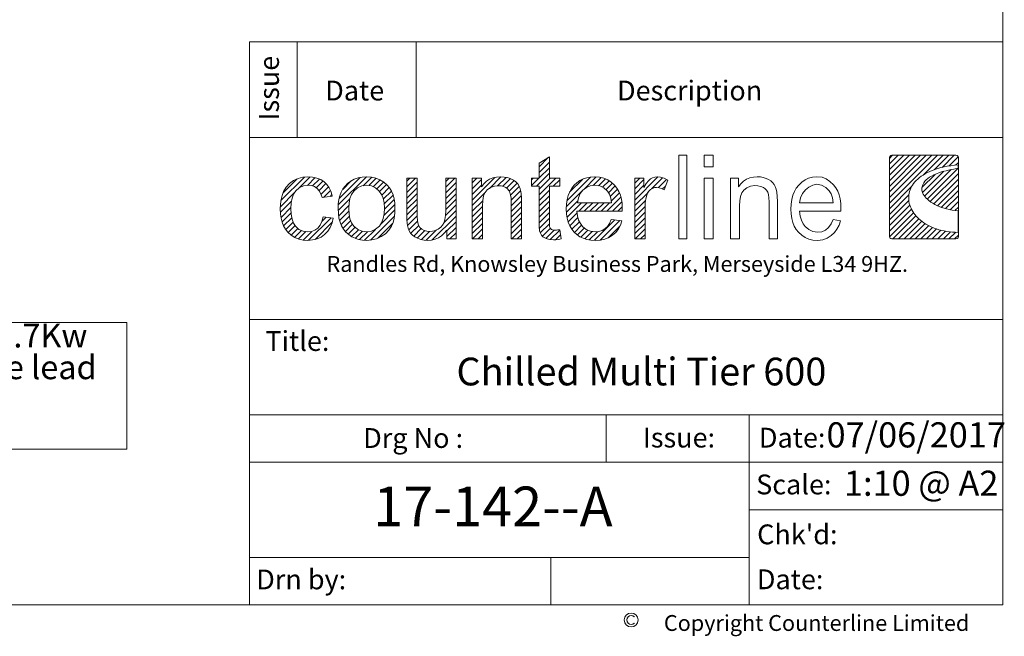
# Model space of a CAD drawing. Units: millimetres. Extents: x 0 to 586, y 0 to 420.
# Drawn here: x 456 to 580, y 5 to 83 of the extents above; entities that cross this region are included whole.
import ezdxf

# ---------------------------------------------------------------- set-up
doc = ezdxf.new("R2010")
doc.units = ezdxf.units.MM
doc.styles.add('SLDTEXTSTYLE0', font='TXT', dxfattribs={"width": 0.605})
doc.styles.add('SLDTEXTSTYLE1', font='TXT', dxfattribs={"width": 0.75})

# ---------------------------------------------------------------- blocks, each defined once
blk = doc.blocks.new('SW_NOTE_0')
at = {"color": 0, "linetype": 'Continuous', "lineweight": 0}
for p, q in [((-0.01, -11.98), (-0.01, 4.04)), ((-0.01, 4.04), (74.35, 4.04)), ((74.35, 4.04), (74.35, -11.98)), ((74.35, -11.98), (-0.01, -11.98))]:
    blk.add_line(p, q, dxfattribs=at)
at = {"color": 0, "linetype": 'Continuous', "lineweight": 0, "char_height": 3, "attachment_point": 1, "style": 'SLDTEXTSTYLE0'}
for s, insert in [('ELECTRICAL SPEC - 13A, 230V, 2.7Kw', (0, 3.87)), ('Via 13 Amp plugtop on 2.5 Metre lead', (0, -0.13)), ('Weight - 160 Kg Approx', (12.38, -8.13))]:
    blk.add_mtext(s, dxfattribs=dict(at, insert=insert))

msp = doc.modelspace()

# ---------------------------------------------------------------- linework, layer by layer
at = {"color": 7, "linetype": 'Continuous', "lineweight": 18}
for p, q in [((579.873, 9.004), (579.873, 411.004)), ((484.873, 80.053), (484.873, 9.004)), ((484.873, 80.053), (579.873, 80.053)), ((490.873, 80.053), (490.873, 68.004)), ((505.873, 80.053), (505.873, 68.004)), ((484.873, 68.004), (579.873, 68.004)), ((522.688, 65.54), (521.396, 64.761)), ((521.396, 64.302), (522.552, 65.458)), ((521.396, 63.595), (522.688, 64.887)), ((521.396, 64.761), (521.396, 62.859)), ((522.688, 62.859), (522.688, 65.54)), ((540.048, 65.779), (539.014, 65.779)), ((539.014, 65.779), (539.014, 55.186)), ((540.048, 55.186), (540.048, 65.779)), ((543.34, 65.779), (542.229, 65.779)), ((542.229, 65.779), (542.229, 64.282)), ((543.34, 64.282), (543.34, 65.779)), ((565.59, 65.362), (565.984, 65.756)), ((565.59, 64.655), (566.691, 65.756)), ((565.59, 63.948), (567.398, 65.756)), ((565.59, 63.241), (568.105, 65.756)), ((565.59, 62.534), (568.812, 65.756)), ((565.59, 61.827), (569.519, 65.756)), ((565.59, 61.12), (570.226, 65.756)), ((565.59, 60.412), (570.934, 65.756)), ((565.59, 59.705), (571.641, 65.756)), ((565.632, 65.604), (565.59, 65.45)), ((565.59, 65.45), (565.59, 55.492)), ((565.742, 65.714), (565.632, 65.604)), ((565.896, 65.756), (565.742, 65.714)), ((573.967, 65.756), (565.896, 65.756)), ((569.885, 63.294), (572.348, 65.756)), ((571.225, 63.926), (573.055, 65.756)), ((572.229, 64.223), (573.762, 65.756)), ((573.114, 64.402), (574.25, 65.537)), ((573.932, 64.513), (574.274, 64.854)), ((574.122, 65.714), (573.967, 65.756)), ((574.232, 65.604), (574.122, 65.714)), ((574.274, 65.45), (574.232, 65.604)), ((574.274, 55.492), (574.274, 65.45)), ((521.063, 61.848), (522.688, 63.472)), ((521.396, 62.888), (522.688, 64.18)), ((542.229, 64.282), (543.34, 64.282)), ((569.686, 61.681), (571.34, 63.334)), ((569.759, 61.046), (572.436, 63.723)), ((569.827, 63.259), (570.089, 63.416)), ((570.008, 60.588), (573.366, 63.946)), ((570.089, 63.416), (570.371, 63.566)), ((570.341, 60.214), (574.224, 64.097)), ((570.371, 63.566), (570.671, 63.707)), ((570.671, 63.707), (570.99, 63.84)), ((570.73, 59.896), (574.274, 63.44)), ((570.99, 63.84), (571.329, 63.965)), ((571.532, 63.419), (571.203, 63.274)), ((571.329, 63.965), (571.688, 64.08)), ((571.895, 63.555), (571.532, 63.419)), ((571.688, 64.08), (572.066, 64.185)), ((572.294, 63.684), (571.895, 63.555)), ((572.066, 64.185), (572.465, 64.28)), ((572.73, 63.804), (572.294, 63.684)), ((572.465, 64.28), (572.883, 64.364)), ((573.203, 63.914), (572.73, 63.804)), ((572.883, 64.364), (573.322, 64.436)), ((573.713, 64.014), (573.203, 63.914)), ((573.322, 64.436), (573.782, 64.497)), ((574.262, 64.103), (573.713, 64.014)), ((573.782, 64.497), (574.262, 64.546)), ((574.262, 64.546), (574.262, 64.103)), ((574.262, 64.136), (574.274, 64.147)), ((488.839, 60.029), (491.809, 62.999)), ((489.101, 60.999), (490.878, 62.775)), ((489.904, 62.205), (489.487, 61.739)), ((490.417, 62.568), (489.904, 62.205)), ((490.992, 62.827), (490.417, 62.568)), ((491.601, 62.982), (490.992, 62.827)), ((491.181, 61.665), (492.531, 63.015)), ((492.243, 63.034), (491.601, 62.982)), ((492.172, 61.948), (493.149, 62.926)), ((492.838, 62.994), (492.243, 63.034)), ((492.813, 61.882), (493.681, 62.75)), ((493.377, 62.875), (492.838, 62.994)), ((493.287, 61.649), (494.135, 62.497)), ((493.858, 62.677), (493.377, 62.875)), ((493.647, 61.302), (494.518, 62.173)), ((494.282, 62.4), (493.858, 62.677)), ((494.644, 62.051), (494.282, 62.4)), ((496.068, 59.48), (499.621, 63.033)), ((496.182, 60.301), (498.829, 62.948)), ((496.623, 61.45), (497.68, 62.506)), ((497.233, 62.181), (496.918, 61.865)), ((497.644, 62.487), (497.233, 62.181)), ((498.091, 62.726), (497.644, 62.487)), ((498.572, 62.897), (498.091, 62.726)), ((499.088, 63), (498.572, 62.897)), ((499.639, 63.034), (499.088, 63)), ((499.191, 61.897), (500.28, 62.985)), ((500.248, 62.993), (499.639, 63.034)), ((499.92, 61.918), (500.853, 62.851)), ((500.811, 62.868), (500.248, 62.993)), ((500.477, 61.768), (501.353, 62.644)), ((501.327, 62.661), (500.811, 62.868)), ((500.921, 61.505), (501.79, 62.374)), ((501.797, 62.37), (501.327, 62.661)), ((502.22, 61.996), (501.797, 62.37)), ((504.713, 62.468), (505.103, 62.859)), ((504.713, 61.761), (505.811, 62.859)), ((506.01, 62.859), (504.713, 62.859)), ((504.713, 62.859), (504.713, 58.106)), ((504.713, 61.054), (506.01, 62.351)), ((506.01, 58.604), (506.01, 62.859)), ((509.622, 62.427), (510.053, 62.859)), ((509.622, 61.72), (510.76, 62.859)), ((510.918, 62.859), (509.622, 62.859)), ((509.622, 62.859), (509.622, 58.747)), ((509.622, 61.013), (510.918, 62.31)), ((510.918, 55.186), (510.918, 62.859)), ((512.951, 60.1), (515.794, 62.943)), ((512.951, 62.282), (513.534, 62.859)), ((514.117, 62.859), (512.951, 62.859)), ((512.951, 62.859), (512.951, 55.186)), ((512.951, 61.514), (514.117, 62.68)), ((514.117, 61.769), (514.117, 62.859)), ((514.42, 62.155), (514.117, 61.769)), ((514.764, 62.472), (514.42, 62.155)), ((515.149, 62.718), (514.764, 62.472)), ((515.13, 61.572), (516.59, 63.032)), ((515.576, 62.893), (515.149, 62.718)), ((516.044, 62.999), (515.576, 62.893)), ((516.553, 63.034), (516.044, 62.999)), ((516.159, 61.893), (517.227, 62.962)), ((517.003, 63.006), (516.553, 63.034)), ((516.803, 61.83), (517.775, 62.802)), ((517.427, 62.923), (517.003, 63.006)), ((517.279, 61.6), (518.237, 62.558)), ((517.825, 62.785), (517.427, 62.923)), ((517.622, 61.236), (518.61, 62.224)), ((518.181, 62.601), (517.825, 62.785)), ((518.47, 62.382), (518.181, 62.601)), ((518.694, 62.129), (518.47, 62.382)), ((518.868, 61.843), (518.694, 62.129)), ((520.444, 62.643), (520.66, 62.859)), ((520.444, 61.936), (521.367, 62.859)), ((521.396, 62.859), (520.444, 62.859)), ((520.444, 62.859), (520.444, 61.848)), ((521.396, 61.474), (522.781, 62.859)), ((521.396, 60.766), (523.488, 62.859)), ((523.992, 62.859), (522.688, 62.859)), ((523.184, 61.848), (523.992, 62.655)), ((523.992, 61.848), (523.992, 62.859)), ((524.927, 60.055), (527.872, 63)), ((525.241, 61.076), (526.894, 62.729)), ((526.173, 62.29), (525.825, 61.964)), ((526.554, 62.558), (526.173, 62.29)), ((526.968, 62.766), (526.554, 62.558)), ((527.414, 62.915), (526.968, 62.766)), ((527.026, 61.446), (528.599, 63.02)), ((527.894, 63.004), (527.414, 62.915)), ((528.406, 63.034), (527.894, 63.004)), ((528.227, 61.941), (529.226, 62.94)), ((528.998, 62.992), (528.406, 63.034)), ((528.893, 61.9), (529.767, 62.773)), ((529.545, 62.866), (528.998, 62.992)), ((529.407, 61.707), (530.235, 62.535)), ((530.046, 62.656), (529.545, 62.866)), ((529.815, 61.407), (530.642, 62.235)), ((530.502, 62.363), (530.046, 62.656)), ((530.913, 61.986), (530.502, 62.363)), ((533.458, 60.1), (536.381, 63.024)), ((533.458, 62.222), (534.095, 62.859)), ((534.624, 62.859), (533.458, 62.859)), ((533.458, 62.859), (533.458, 55.186)), ((533.458, 61.515), (534.624, 62.681)), ((534.624, 61.697), (534.624, 62.859)), ((534.914, 62.179), (534.624, 61.697)), ((535.19, 62.538), (534.914, 62.179)), ((535.451, 62.773), (535.19, 62.538)), ((535.711, 62.917), (535.451, 62.773)), ((535.565, 61.501), (536.973, 62.908)), ((535.988, 63.005), (535.711, 62.917)), ((536.282, 63.034), (535.988, 63.005)), ((536.722, 62.987), (536.282, 63.034)), ((536.44, 61.668), (537.465, 62.693)), ((537.166, 62.847), (536.722, 62.987)), ((537.616, 62.615), (537.166, 62.847)), ((537.168, 61.406), (537.616, 62.615)), ((543.34, 62.859), (542.229, 62.859)), ((542.229, 62.859), (542.229, 55.186)), ((543.34, 55.186), (543.34, 62.859)), ((546.549, 62.859), (545.558, 62.859)), ((545.558, 62.859), (545.558, 55.186)), ((546.549, 61.769), (546.549, 62.859)), ((546.844, 62.157), (546.549, 61.769)), ((547.178, 62.473), (546.844, 62.157)), ((547.552, 62.718), (547.178, 62.473)), ((547.968, 62.893), (547.552, 62.718)), ((548.423, 62.999), (547.968, 62.893)), ((548.916, 63.034), (548.423, 62.999)), ((549.304, 63.012), (548.916, 63.034)), ((549.672, 62.945), (549.304, 63.012)), ((550.021, 62.834), (549.672, 62.945)), ((550.338, 62.688), (550.021, 62.834)), ((550.611, 62.515), (550.338, 62.688)), ((550.84, 62.314), (550.611, 62.515)), ((551.032, 62.078), (550.84, 62.314)), ((554.536, 62.365), (554.14, 61.988)), ((554.946, 62.658), (554.536, 62.365)), ((555.389, 62.867), (554.946, 62.658)), ((555.883, 62.992), (555.389, 62.867)), ((556.446, 63.034), (555.883, 62.992)), ((555.901, 61.996), (556.437, 62.098)), ((556.437, 62.098), (557.027, 61.983)), ((557.089, 62.97), (556.446, 63.034)), ((557.613, 62.777), (557.089, 62.97)), ((558.078, 62.456), (557.613, 62.777)), ((558.54, 62.008), (558.078, 62.456)), ((568.499, 61.988), (568.636, 62.185)), ((568.636, 62.185), (568.789, 62.377)), ((568.789, 62.377), (568.961, 62.565)), ((568.961, 62.565), (569.15, 62.747)), ((569.15, 62.747), (569.357, 62.924)), ((569.357, 62.924), (569.583, 63.095)), ((569.583, 63.095), (569.827, 63.259)), ((569.818, 62.108), (569.741, 61.928)), ((569.923, 62.287), (569.818, 62.108)), ((570.058, 62.462), (569.923, 62.287)), ((570.223, 62.634), (570.058, 62.462)), ((570.419, 62.802), (570.223, 62.634)), ((570.648, 62.965), (570.419, 62.802)), ((570.909, 63.123), (570.648, 62.965)), ((571.203, 63.274), (570.909, 63.123)), ((571.163, 59.622), (574.274, 62.733)), ((488.764, 59.248), (490.55, 61.034)), ((489.164, 61.169), (488.985, 60.684)), ((489.487, 61.739), (489.164, 61.169)), ((490.24, 60.35), (490.432, 60.855)), ((490.432, 60.855), (490.7, 61.258)), ((490.7, 61.258), (491.149, 61.65)), ((491.149, 61.65), (491.681, 61.885)), ((491.681, 61.885), (492.294, 61.964)), ((492.294, 61.964), (492.706, 61.92)), ((492.706, 61.92), (493.075, 61.79)), ((493.075, 61.79), (493.401, 61.574)), ((493.401, 61.574), (493.675, 61.27)), ((493.675, 61.27), (493.888, 60.883)), ((493.888, 60.883), (494.039, 60.41)), ((493.899, 60.847), (494.833, 61.78)), ((494.193, 60.434), (495.078, 61.319)), ((494.934, 61.636), (494.644, 62.051)), ((495.153, 61.154), (494.934, 61.636)), ((495.301, 60.605), (495.153, 61.154)), ((496.435, 61.099), (496.266, 60.648)), ((496.653, 61.505), (496.435, 61.099)), ((496.918, 61.865), (496.653, 61.505)), ((497.744, 60.815), (498.025, 61.226)), ((498.025, 61.226), (498.49, 61.631)), ((498.49, 61.631), (499.028, 61.875)), ((499.028, 61.875), (499.639, 61.956)), ((499.639, 61.956), (500.244, 61.875)), ((500.244, 61.875), (500.778, 61.631)), ((500.778, 61.631), (501.243, 61.224)), ((501.243, 61.224), (501.526, 60.814)), ((501.286, 61.162), (502.166, 62.043)), ((501.56, 60.73), (502.496, 61.665)), ((501.749, 60.212), (502.769, 61.231)), ((502.527, 61.628), (502.22, 61.996)), ((502.777, 61.217), (502.527, 61.628)), ((502.972, 60.762), (502.777, 61.217)), ((504.713, 60.347), (506.01, 61.644)), ((504.713, 59.64), (506.01, 60.937)), ((509.622, 60.306), (510.918, 61.603)), ((509.622, 59.599), (510.918, 60.896)), ((512.951, 60.807), (514.117, 61.973)), ((512.951, 59.393), (514.564, 61.005)), ((514.398, 60.614), (514.585, 61.056)), ((514.585, 61.056), (514.848, 61.379)), ((514.848, 61.379), (515.276, 61.672)), ((515.276, 61.672), (515.753, 61.848)), ((515.753, 61.848), (516.28, 61.907)), ((516.28, 61.907), (516.612, 61.881)), ((516.612, 61.881), (516.913, 61.802)), ((516.913, 61.802), (517.186, 61.67)), ((517.186, 61.67), (517.416, 61.497)), ((517.416, 61.497), (517.595, 61.288)), ((517.595, 61.288), (517.722, 61.044)), ((517.722, 61.044), (517.806, 60.735)), ((517.809, 60.715), (518.889, 61.795)), ((517.865, 60.064), (519.072, 61.271)), ((519.003, 61.523), (518.868, 61.843)), ((519.1, 61.169), (519.003, 61.523)), ((519.139, 60.868), (519.1, 61.169)), ((519.163, 60.446), (519.139, 60.868)), ((520.444, 61.848), (521.396, 61.848)), ((521.396, 61.848), (521.396, 57.433)), ((521.396, 60.059), (522.688, 61.351)), ((522.688, 57.361), (522.688, 61.848)), ((522.688, 61.848), (523.992, 61.848)), ((523.891, 61.848), (523.992, 61.948)), ((524.845, 59.265), (526.827, 61.248)), ((525.273, 61.155), (525.08, 60.678)), ((525.521, 61.583), (525.273, 61.155)), ((525.825, 61.964), (525.521, 61.583)), ((526.347, 60.385), (526.572, 60.92)), ((526.572, 60.92), (526.917, 61.364)), ((526.917, 61.364), (527.355, 61.697)), ((527.355, 61.697), (527.857, 61.897)), ((527.857, 61.897), (528.421, 61.964)), ((528.421, 61.964), (529.038, 61.88)), ((529.038, 61.88), (529.573, 61.629)), ((529.573, 61.629), (530.028, 61.211)), ((530.028, 61.211), (530.261, 60.836)), ((530.142, 61.027), (530.996, 61.882)), ((530.361, 60.54), (531.293, 61.471)), ((530.486, 59.958), (531.532, 61.003)), ((531.211, 61.613), (530.913, 61.986)), ((531.455, 61.193), (531.211, 61.613)), ((531.644, 60.725), (531.455, 61.193)), ((533.458, 60.808), (534.624, 61.974)), ((533.458, 59.393), (535.135, 61.07)), ((534.971, 60.721), (535.088, 61.002)), ((535.088, 61.002), (535.249, 61.239)), ((535.249, 61.239), (535.453, 61.433)), ((535.453, 61.433), (535.689, 61.575)), ((535.689, 61.575), (535.944, 61.661)), ((535.944, 61.661), (536.219, 61.69)), ((536.219, 61.69), (536.536, 61.659)), ((536.536, 61.659), (536.853, 61.564)), ((536.853, 61.564), (537.168, 61.406)), ((536.979, 61.501), (537.335, 61.857)), ((546.804, 60.56), (546.972, 60.999)), ((546.972, 60.999), (547.208, 61.335)), ((547.208, 61.335), (547.592, 61.659)), ((547.592, 61.659), (548.045, 61.865)), ((548.045, 61.865), (548.593, 61.936)), ((548.593, 61.936), (548.966, 61.904)), ((548.966, 61.904), (549.372, 61.819)), ((549.372, 61.819), (549.694, 61.692)), ((549.694, 61.692), (549.915, 61.531)), ((549.915, 61.531), (550.092, 61.33)), ((550.092, 61.33), (550.228, 61.09)), ((550.228, 61.09), (550.324, 60.779)), ((551.187, 61.8), (551.032, 62.078)), ((551.307, 61.48), (551.187, 61.8)), ((551.392, 61.076), (551.307, 61.48)), ((551.444, 60.551), (551.392, 61.076)), ((553.593, 61.188), (553.401, 60.709)), ((553.839, 61.614), (553.593, 61.188)), ((554.14, 61.988), (553.839, 61.614)), ((554.37, 60.388), (554.632, 60.924)), ((554.632, 60.924), (554.994, 61.367)), ((554.994, 61.367), (555.42, 61.733)), ((555.42, 61.733), (555.901, 61.996)), ((557.027, 61.983), (557.543, 61.68)), ((557.543, 61.68), (557.985, 61.248)), ((557.985, 61.248), (558.226, 60.865)), ((558.226, 60.865), (558.393, 60.369)), ((558.834, 61.64), (558.54, 62.008)), ((559.07, 61.221), (558.834, 61.64)), ((559.25, 60.752), (559.07, 61.221)), ((565.59, 58.998), (568.381, 61.79)), ((568.036, 60.747), (568.072, 60.959)), ((568.072, 60.959), (568.124, 61.169)), ((568.124, 61.169), (568.193, 61.378)), ((568.193, 61.378), (568.278, 61.585)), ((568.278, 61.585), (568.38, 61.788)), ((568.38, 61.788), (568.499, 61.988)), ((569.693, 61.745), (569.673, 61.563)), ((569.673, 61.563), (569.679, 61.379)), ((569.679, 61.379), (569.711, 61.197)), ((569.741, 61.928), (569.693, 61.745)), ((569.711, 61.197), (569.769, 61.015)), ((569.769, 61.015), (569.85, 60.836)), ((571.633, 59.385), (574.274, 62.026)), ((572.137, 59.181), (574.274, 61.319)), ((488.773, 58.549), (490.162, 59.939)), ((488.856, 60.159), (488.779, 59.596)), ((488.985, 60.684), (488.856, 60.159)), ((490.087, 59.031), (490.125, 59.742)), ((490.125, 59.742), (490.24, 60.35)), ((494.039, 60.41), (495.301, 60.605)), ((495.029, 60.563), (495.252, 60.786)), ((496.073, 59.61), (496.049, 59.024)), ((496.06, 58.766), (497.528, 60.233)), ((496.146, 60.151), (496.073, 59.61)), ((496.266, 60.648), (496.146, 60.151)), ((497.383, 59.024), (497.423, 59.714)), ((497.423, 59.714), (497.543, 60.311)), ((497.543, 60.311), (497.744, 60.815)), ((501.526, 60.814), (501.727, 60.318)), ((501.727, 60.318), (501.848, 59.735)), ((501.848, 59.735), (501.888, 59.066)), ((501.855, 59.611), (502.979, 60.735)), ((501.88, 58.929), (503.125, 60.173)), ((503.111, 60.263), (502.972, 60.762)), ((503.194, 59.719), (503.111, 60.263)), ((503.222, 59.132), (503.194, 59.719)), ((504.713, 58.933), (506.01, 60.229)), ((509.622, 58.892), (510.918, 60.189)), ((512.951, 58.686), (514.283, 60.018)), ((514.248, 59.376), (514.285, 60.055)), ((514.285, 60.055), (514.398, 60.614)), ((517.806, 60.735), (517.856, 60.339)), ((517.856, 60.339), (517.872, 59.855)), ((517.872, 59.364), (519.152, 60.644)), ((517.872, 58.657), (519.171, 59.956)), ((517.872, 59.855), (517.872, 55.186)), ((519.171, 59.904), (519.163, 60.446)), ((519.171, 55.186), (519.171, 59.904)), ((521.396, 59.352), (522.688, 60.644)), ((521.396, 58.645), (522.688, 59.937)), ((524.849, 58.563), (526.282, 59.996)), ((524.941, 60.153), (524.859, 59.579)), ((524.921, 57.928), (526.754, 59.761)), ((525.08, 60.678), (524.941, 60.153)), ((526.243, 59.761), (526.347, 60.385)), ((530.517, 59.761), (526.243, 59.761)), ((526.391, 58.691), (527.461, 59.761)), ((527.098, 58.691), (528.169, 59.761)), ((527.805, 58.691), (528.876, 59.761)), ((528.512, 58.691), (529.583, 59.761)), ((529.219, 58.691), (530.29, 59.761)), ((529.927, 58.691), (531.71, 60.474)), ((530.261, 60.836), (530.425, 60.352)), ((530.425, 60.352), (530.517, 59.761)), ((530.634, 58.691), (531.827, 59.884)), ((531.779, 60.21), (531.644, 60.725)), ((531.861, 59.648), (531.779, 60.21)), ((531.888, 59.038), (531.861, 59.648)), ((533.458, 58.686), (534.823, 60.051)), ((534.754, 59.204), (534.778, 59.739)), ((534.778, 59.739), (534.85, 60.245)), ((534.85, 60.245), (534.971, 60.721)), ((546.669, 59.376), (546.703, 60.019)), ((546.703, 60.019), (546.804, 60.56)), ((550.324, 60.779), (550.381, 60.367)), ((550.381, 60.367), (550.4, 59.855)), ((550.4, 59.855), (550.4, 55.186)), ((551.461, 59.904), (551.444, 60.551)), ((551.461, 55.186), (551.461, 59.904)), ((553.264, 60.177), (553.182, 59.593)), ((553.401, 60.709), (553.264, 60.177)), ((554.249, 59.761), (554.37, 60.388)), ((558.486, 59.761), (554.249, 59.761)), ((558.393, 60.369), (558.486, 59.761)), ((559.375, 60.231), (559.25, 60.752)), ((559.445, 59.66), (559.375, 60.231)), ((559.46, 59.038), (559.445, 59.66)), ((565.59, 58.291), (568.035, 60.736)), ((565.59, 57.584), (568.033, 60.027)), ((568.011, 60.32), (568.016, 60.534)), ((568.023, 60.107), (568.011, 60.32)), ((568.016, 60.534), (568.036, 60.747)), ((568.05, 59.894), (568.023, 60.107)), ((568.092, 59.682), (568.05, 59.894)), ((568.149, 59.471), (568.092, 59.682)), ((569.85, 60.836), (569.956, 60.659)), ((569.956, 60.659), (570.084, 60.485)), ((570.084, 60.485), (570.235, 60.315)), ((570.235, 60.315), (570.407, 60.15)), ((570.407, 60.15), (570.6, 59.99)), ((570.6, 59.99), (570.813, 59.835)), ((570.813, 59.835), (571.045, 59.688)), ((571.045, 59.688), (571.296, 59.547)), ((572.675, 59.012), (574.274, 60.611)), ((573.244, 58.874), (574.274, 59.904)), ((488.779, 59.596), (488.753, 58.994)), ((488.753, 58.994), (488.78, 58.378)), ((488.78, 58.378), (488.86, 57.811)), ((488.845, 57.914), (490.094, 59.163)), ((488.981, 57.343), (490.115, 58.477)), ((490.124, 58.31), (490.087, 59.031)), ((496.049, 59.024), (496.077, 58.4)), ((496.077, 58.4), (496.159, 57.828)), ((496.118, 58.116), (497.405, 59.403)), ((496.238, 57.529), (497.402, 58.693)), ((497.423, 58.332), (497.383, 59.024)), ((501.378, 57.012), (503.21, 58.844)), ((501.806, 58.148), (503.202, 59.544)), ((501.888, 59.066), (501.848, 58.359)), ((503.111, 57.808), (503.194, 58.43)), ((503.194, 58.43), (503.222, 59.132)), ((504.713, 58.226), (506.01, 59.522)), ((504.726, 57.532), (506.01, 58.815)), ((506.018, 57.998), (506.01, 58.604)), ((509.415, 57.271), (510.918, 58.774)), ((509.622, 58.747), (509.598, 58.145)), ((509.599, 58.162), (510.918, 59.482)), ((512.951, 57.978), (514.248, 59.275)), ((512.951, 57.271), (514.248, 58.568)), ((514.248, 55.186), (514.248, 59.376)), ((517.872, 57.95), (519.171, 59.249)), ((517.872, 57.243), (519.171, 58.542)), ((521.396, 57.938), (522.688, 59.23)), ((521.401, 57.236), (522.688, 58.523)), ((524.859, 59.579), (524.831, 58.957)), ((524.831, 58.957), (524.858, 58.356)), ((525.059, 57.359), (526.195, 58.495)), ((526.243, 58.095), (526.172, 58.691)), ((526.172, 58.691), (531.88, 58.691)), ((531.341, 58.691), (531.879, 59.229)), ((531.88, 58.691), (531.884, 58.831)), ((531.884, 58.831), (531.887, 58.947)), ((531.887, 58.947), (531.888, 59.038)), ((533.458, 57.979), (534.758, 59.279)), ((533.458, 57.272), (534.754, 58.569)), ((534.754, 55.186), (534.754, 59.204)), ((546.669, 55.186), (546.669, 59.376)), ((553.182, 59.593), (553.155, 58.957)), ((553.155, 58.957), (553.182, 58.344)), ((554.333, 58.083), (554.259, 58.691)), ((554.259, 58.691), (559.454, 58.691)), ((559.454, 58.691), (559.46, 59.038)), ((565.59, 56.877), (568.158, 59.445)), ((565.59, 56.17), (568.363, 58.944)), ((565.596, 55.469), (568.625, 58.498)), ((568.221, 59.262), (568.149, 59.471)), ((568.308, 59.056), (568.221, 59.262)), ((568.409, 58.852), (568.308, 59.056)), ((568.524, 58.651), (568.409, 58.852)), ((568.653, 58.455), (568.524, 58.651)), ((568.797, 58.262), (568.653, 58.455)), ((571.296, 59.547), (571.565, 59.414)), ((571.565, 59.414), (571.85, 59.29)), ((571.85, 59.29), (572.152, 59.176)), ((572.152, 59.176), (572.469, 59.071)), ((572.469, 59.071), (572.801, 58.976)), ((572.801, 58.976), (573.147, 58.893)), ((573.147, 58.893), (573.507, 58.822)), ((573.507, 58.822), (573.879, 58.764)), ((573.845, 58.769), (574.274, 59.197)), ((573.879, 58.764), (574.262, 58.718)), ((574.262, 58.718), (574.262, 56.014)), ((574.262, 58.479), (574.274, 58.49)), ((488.86, 57.811), (488.993, 57.294)), ((488.993, 57.294), (489.179, 56.827)), ((489.177, 56.832), (490.205, 57.86)), ((489.438, 56.385), (490.372, 57.319)), ((490.235, 57.695), (490.124, 58.31)), ((490.42, 57.186), (490.235, 57.695)), ((490.68, 56.782), (490.42, 57.186)), ((492.314, 55.019), (495.159, 57.864)), ((493.138, 55.136), (495.298, 57.296)), ((494.014, 57.403), (493.798, 56.921)), ((494.147, 57.998), (494.014, 57.403)), ((494.021, 57.433), (494.534, 57.947)), ((495.422, 57.83), (494.147, 57.998)), ((495.051, 56.652), (495.277, 57.205)), ((495.277, 57.205), (495.422, 57.83)), ((496.159, 57.828), (496.297, 57.307)), ((496.297, 57.307), (496.489, 56.836)), ((496.42, 57.004), (497.477, 58.061)), ((496.664, 56.541), (497.633, 57.509)), ((497.543, 57.734), (497.423, 58.332)), ((497.744, 57.229), (497.543, 57.734)), ((498.025, 56.816), (497.744, 57.229)), ((500.125, 55.052), (503.146, 58.073)), ((501.078, 55.297), (502.921, 57.141)), ((501.528, 57.235), (501.248, 56.819)), ((501.728, 57.749), (501.528, 57.235)), ((501.848, 58.359), (501.728, 57.749)), ((502.779, 56.801), (502.973, 57.265)), ((502.973, 57.265), (503.111, 57.808)), ((504.713, 58.106), (504.722, 57.601)), ((504.722, 57.601), (504.748, 57.196)), ((504.748, 57.196), (504.792, 56.89)), ((504.792, 56.89), (506.017, 58.115)), ((504.961, 56.352), (506.058, 57.449)), ((506.045, 57.541), (506.018, 57.998)), ((506.088, 57.231), (506.045, 57.541)), ((506.202, 56.913), (506.088, 57.231)), ((507.924, 55.073), (510.918, 58.067)), ((509.408, 57.248), (509.234, 56.928)), ((509.527, 57.645), (509.408, 57.248)), ((509.598, 58.145), (509.527, 57.645)), ((509.76, 56.201), (510.918, 57.36)), ((512.951, 56.564), (514.248, 57.861)), ((512.951, 55.857), (514.248, 57.154)), ((517.872, 56.536), (519.171, 57.835)), ((517.872, 55.829), (519.171, 57.128)), ((521.396, 57.433), (521.414, 56.742)), ((521.433, 56.561), (522.688, 57.816)), ((522.695, 57.034), (522.688, 57.361)), ((524.858, 58.356), (524.94, 57.802)), ((524.94, 57.802), (525.077, 57.294)), ((525.077, 57.294), (525.268, 56.833)), ((525.26, 56.852), (526.299, 57.891)), ((525.522, 56.408), (526.484, 57.369)), ((526.386, 57.574), (526.243, 58.095)), ((526.6, 57.127), (526.386, 57.574)), ((526.885, 56.755), (526.6, 57.127)), ((528.376, 55.019), (530.958, 57.601)), ((529.119, 55.055), (531.588, 57.524)), ((530.283, 57.157), (530.016, 56.758)), ((530.503, 57.657), (530.283, 57.157)), ((531.844, 57.492), (530.503, 57.657)), ((531.651, 56.935), (531.844, 57.492)), ((533.458, 56.565), (534.754, 57.862)), ((533.458, 55.858), (534.754, 57.154)), ((553.182, 58.344), (553.263, 57.781)), ((553.263, 57.781), (553.399, 57.268)), ((553.399, 57.268), (553.588, 56.804)), ((554.476, 57.556), (554.333, 58.083)), ((554.687, 57.108), (554.476, 57.556)), ((558.48, 57.657), (558.224, 57.085)), ((559.42, 57.492), (558.48, 57.657)), ((559.225, 56.915), (559.42, 57.492)), ((566.02, 55.186), (568.933, 58.099)), ((566.727, 55.186), (569.281, 57.74)), ((567.434, 55.186), (569.665, 57.417)), ((568.141, 55.186), (570.083, 57.127)), ((568.954, 58.074), (568.797, 58.262)), ((569.124, 57.892), (568.954, 58.074)), ((569.307, 57.714), (569.124, 57.892)), ((569.504, 57.543), (569.307, 57.714)), ((569.714, 57.379), (569.504, 57.543)), ((569.936, 57.221), (569.714, 57.379)), ((570.17, 57.071), (569.936, 57.221)), ((574.262, 57.772), (574.274, 57.783)), ((489.179, 56.827), (489.418, 56.409)), ((489.418, 56.409), (489.711, 56.042)), ((489.711, 56.042), (490.117, 55.671)), ((489.758, 55.999), (490.626, 56.866)), ((490.13, 55.663), (490.98, 56.513)), ((490.563, 55.389), (491.425, 56.252)), ((491.114, 56.393), (490.68, 56.782)), ((491.064, 55.183), (491.992, 56.111)), ((491.628, 56.159), (491.114, 56.393)), ((492.223, 56.081), (491.628, 56.159)), ((491.641, 55.054), (492.732, 56.144)), ((492.704, 56.134), (492.223, 56.081)), ((493.128, 56.291), (492.704, 56.134)), ((493.497, 56.552), (493.128, 56.291)), ((493.798, 56.921), (493.497, 56.552)), ((494.351, 55.761), (494.742, 56.17)), ((494.742, 56.17), (495.051, 56.652)), ((496.489, 56.836), (496.737, 56.416)), ((496.737, 56.416), (497.041, 56.047)), ((496.967, 56.137), (497.872, 57.041)), ((497.041, 56.047), (497.389, 55.73)), ((497.325, 55.788), (498.2, 56.662)), ((497.738, 55.494), (498.601, 56.357)), ((498.49, 56.407), (498.025, 56.816)), ((498.214, 55.262), (499.104, 56.153)), ((499.028, 56.163), (498.49, 56.407)), ((498.764, 55.105), (499.756, 56.097)), ((499.639, 56.081), (499.028, 56.163)), ((499.393, 55.027), (500.768, 56.402)), ((500.248, 56.163), (499.639, 56.081)), ((500.784, 56.409), (500.248, 56.163)), ((501.248, 56.819), (500.784, 56.409)), ((502.009, 55.837), (502.439, 56.277)), ((502.439, 56.277), (502.779, 56.801)), ((504.792, 56.89), (504.887, 56.53)), ((504.887, 56.53), (505.02, 56.209)), ((505.02, 56.209), (505.193, 55.926)), ((505.193, 55.926), (505.416, 55.679)), ((505.216, 55.9), (506.212, 56.897)), ((505.579, 55.556), (506.525, 56.502)), ((506.023, 55.293), (506.969, 56.24)), ((506.374, 56.645), (506.202, 56.913)), ((506.608, 56.424), (506.374, 56.645)), ((506.548, 55.111), (507.571, 56.135)), ((506.894, 56.262), (506.608, 56.424)), ((507.221, 56.165), (506.894, 56.262)), ((507.168, 55.024), (508.477, 56.333)), ((507.589, 56.133), (507.221, 56.165)), ((507.97, 56.166), (507.589, 56.133)), ((508.335, 56.265), (507.97, 56.166)), ((508.684, 56.431), (508.335, 56.265)), ((508.993, 56.656), (508.684, 56.431)), ((509.234, 56.928), (508.993, 56.656)), ((509.091, 55.59), (509.443, 55.915)), ((509.443, 55.915), (509.76, 56.313)), ((509.76, 55.494), (510.918, 56.653)), ((509.76, 56.313), (509.76, 55.186)), ((510.158, 55.186), (510.918, 55.946)), ((512.987, 55.186), (514.248, 56.447)), ((517.937, 55.186), (519.171, 56.421)), ((521.414, 56.742), (521.467, 56.231)), ((521.467, 56.231), (521.556, 55.899)), ((521.539, 55.96), (522.693, 57.114)), ((521.556, 55.899), (521.687, 55.67)), ((521.817, 55.53), (522.821, 56.535)), ((522.243, 55.25), (523.299, 56.306)), ((522.717, 56.796), (522.695, 57.034)), ((522.754, 56.646), (522.717, 56.796)), ((522.81, 56.547), (522.754, 56.646)), ((522.807, 55.107), (524, 56.299)), ((522.884, 56.463), (522.81, 56.547)), ((522.978, 56.392), (522.884, 56.463)), ((523.096, 56.34), (522.978, 56.392)), ((523.244, 56.309), (523.096, 56.34)), ((523.421, 56.298), (523.244, 56.309)), ((523.581, 56.304), (523.421, 56.298)), ((523.771, 56.321), (523.581, 56.304)), ((523.992, 56.35), (523.771, 56.321)), ((524.179, 55.201), (523.992, 56.35)), ((525.268, 56.833), (525.514, 56.418)), ((525.514, 56.418), (525.815, 56.049)), ((525.815, 56.049), (526.162, 55.733)), ((525.844, 56.022), (526.751, 56.929)), ((526.221, 55.693), (527.105, 56.577)), ((526.657, 55.421), (527.537, 56.301)), ((527.348, 56.38), (526.885, 56.755)), ((527.158, 55.215), (528.075, 56.132)), ((527.881, 56.156), (527.348, 56.38)), ((527.728, 55.078), (528.757, 56.106)), ((528.485, 56.081), (527.881, 56.156)), ((528.937, 56.123), (528.485, 56.081)), ((529.343, 56.249), (528.937, 56.123)), ((529.703, 56.459), (529.343, 56.249)), ((530.016, 56.758), (529.703, 56.459)), ((530.111, 55.34), (531.589, 56.817)), ((530.67, 55.662), (531.064, 56.02)), ((531.064, 56.02), (531.391, 56.445)), ((531.391, 56.445), (531.651, 56.935)), ((533.493, 55.186), (534.754, 56.447)), ((553.588, 56.804), (553.833, 56.39)), ((553.833, 56.39), (554.131, 56.027)), ((554.131, 56.027), (554.526, 55.661)), ((554.968, 56.74), (554.687, 57.108)), ((555.42, 56.362), (554.968, 56.74)), ((555.933, 56.121), (555.42, 56.362)), ((556.507, 56.036), (555.933, 56.121)), ((557.039, 56.104), (556.507, 56.036)), ((557.503, 56.304), (557.039, 56.104)), ((557.898, 56.633), (557.503, 56.304)), ((558.224, 57.085), (557.898, 56.633)), ((558.245, 55.637), (558.637, 55.988)), ((558.637, 55.988), (558.963, 56.414)), ((558.963, 56.414), (559.225, 56.915)), ((568.848, 55.186), (570.532, 56.87)), ((569.555, 55.186), (571.013, 56.644)), ((570.417, 56.929), (570.17, 57.071)), ((570.262, 55.186), (571.525, 56.449)), ((570.676, 56.796), (570.417, 56.929)), ((570.947, 56.671), (570.676, 56.796)), ((571.229, 56.555), (570.947, 56.671)), ((570.97, 55.186), (572.073, 56.289)), ((571.523, 56.45), (571.229, 56.555)), ((571.828, 56.354), (571.523, 56.45)), ((571.677, 55.186), (572.654, 56.163)), ((572.144, 56.27), (571.828, 56.354)), ((572.471, 56.196), (572.144, 56.27)), ((572.384, 55.186), (573.271, 56.073)), ((572.809, 56.135), (572.471, 56.196)), ((573.157, 56.085), (572.809, 56.135)), ((573.091, 55.186), (573.928, 56.023)), ((573.516, 56.048), (573.157, 56.085)), ((573.884, 56.024), (573.516, 56.048)), ((574.262, 56.014), (573.884, 56.024)), ((574.262, 57.065), (574.274, 57.076)), ((574.262, 56.357), (574.274, 56.369)), ((490.117, 55.671), (490.572, 55.383)), ((490.572, 55.383), (491.078, 55.178)), ((491.078, 55.178), (491.632, 55.054)), ((491.632, 55.054), (492.235, 55.013)), ((492.235, 55.013), (492.838, 55.06)), ((492.838, 55.06), (493.392, 55.2)), ((493.392, 55.2), (493.896, 55.434)), ((493.896, 55.434), (494.351, 55.761)), ((497.389, 55.73), (497.771, 55.472)), ((497.771, 55.472), (498.187, 55.271)), ((498.187, 55.271), (498.637, 55.128)), ((498.637, 55.128), (499.121, 55.042)), ((499.121, 55.042), (499.639, 55.013)), ((499.639, 55.013), (500.291, 55.065)), ((500.291, 55.065), (500.907, 55.221)), ((500.907, 55.221), (501.489, 55.482)), ((501.489, 55.482), (502.009, 55.837)), ((505.416, 55.679), (505.706, 55.46)), ((505.706, 55.46), (506.064, 55.272)), ((506.064, 55.272), (506.465, 55.128)), ((506.465, 55.128), (506.887, 55.042)), ((506.887, 55.042), (507.329, 55.013)), ((507.329, 55.013), (507.822, 55.049)), ((507.822, 55.049), (508.281, 55.157)), ((508.281, 55.157), (508.704, 55.338)), ((508.704, 55.338), (509.091, 55.59)), ((509.76, 55.186), (510.918, 55.186)), ((510.865, 55.186), (510.918, 55.239)), ((512.951, 55.186), (514.248, 55.186)), ((513.694, 55.186), (514.248, 55.74)), ((517.872, 55.186), (519.171, 55.186)), ((518.644, 55.186), (519.171, 55.714)), ((521.687, 55.67), (521.869, 55.474)), ((521.869, 55.474), (522.102, 55.309)), ((522.102, 55.309), (522.397, 55.184)), ((522.397, 55.184), (522.763, 55.11)), ((522.763, 55.11), (523.199, 55.085)), ((523.199, 55.085), (523.5, 55.098)), ((523.5, 55.098), (523.827, 55.137)), ((523.506, 55.099), (524.099, 55.691)), ((523.827, 55.137), (524.179, 55.201)), ((526.162, 55.733), (526.547, 55.474)), ((526.547, 55.474), (526.972, 55.272)), ((526.972, 55.272), (527.435, 55.128)), ((527.435, 55.128), (527.937, 55.042)), ((527.937, 55.042), (528.477, 55.013)), ((528.477, 55.013), (529.114, 55.054)), ((529.114, 55.054), (529.692, 55.176)), ((529.692, 55.176), (530.21, 55.378)), ((530.21, 55.378), (530.67, 55.662)), ((533.458, 55.186), (534.754, 55.186)), ((534.2, 55.186), (534.754, 55.74)), ((539.014, 55.186), (540.048, 55.186)), ((542.229, 55.186), (543.34, 55.186)), ((545.558, 55.186), (546.669, 55.186)), ((550.4, 55.186), (551.461, 55.186)), ((554.526, 55.661), (554.942, 55.378)), ((554.942, 55.378), (555.397, 55.175)), ((555.397, 55.175), (555.909, 55.054)), ((555.909, 55.054), (556.498, 55.013)), ((556.498, 55.013), (557.197, 55.082)), ((557.197, 55.082), (557.727, 55.29)), ((557.727, 55.29), (558.245, 55.637)), ((565.59, 55.492), (565.632, 55.338)), ((565.632, 55.338), (565.742, 55.228)), ((565.742, 55.228), (565.896, 55.186)), ((565.896, 55.186), (573.967, 55.186)), ((573.798, 55.186), (574.274, 55.662)), ((573.967, 55.186), (574.122, 55.228)), ((574.122, 55.228), (574.232, 55.338)), ((574.232, 55.338), (574.274, 55.492)), ((484.873, 45.004), (579.873, 45.004)), ((484.873, 33.004), (529.873, 33.004)), ((529.873, 33.004), (547.873, 33.004)), ((529.873, 33.004), (529.873, 27.004)), ((547.873, 33.004), (579.873, 33.004)), ((547.873, 33.004), (547.873, 27.004)), ((484.873, 27.004), (547.873, 27.004)), ((547.873, 27.004), (547.873, 21.004)), ((547.873, 27.004), (579.873, 27.004)), ((547.873, 21.004), (547.873, 9.004)), ((547.873, 21.004), (579.873, 21.004)), ((484.873, 15.004), (522.873, 15.004)), ((522.873, 15.004), (547.873, 15.004)), ((522.873, 15.004), (522.873, 9.004)), ((5.873, 9.004), (579.873, 9.004)), ((503.1, 9.004), (579.873, 9.004))]:
    msp.add_line(p, q, dxfattribs=at)
msp.add_circle((533.016, 7.105), 0.874, dxfattribs=at)
for radius in [0.572, 0.552]:
    msp.add_arc((533.016, 7.105), radius, 45, 315, dxfattribs=at)

# ---------------------------------------------------------------- block references
at = {"color": 7, "linetype": 'Continuous', "lineweight": 0}
msp.add_blockref('SW_NOTE_0', (395.063, 40.624), dxfattribs=at)

# ---------------------------------------------------------------- texts
at = {"color": 7, "linetype": 'Continuous', "lineweight": 0, "insert": (486.08, 70.147), "char_height": 2.5, "attachment_point": 1, "rotation": 90, "style": 'SLDTEXTSTYLE0'}
msp.add_mtext('Issue', dxfattribs=at)
at = {"color": 7, "linetype": 'Continuous', "lineweight": 0}
for s, insert, char_height, attachment_point, style in [('Date', (494.42, 75.165), 2.5, 1, 'SLDTEXTSTYLE0'), ('Description', (531.223, 75.165), 2.5, 1, 'SLDTEXTSTYLE0'), ('Randles Rd, Knowsley Business Park, Merseyside L34 9HZ.', (531.253, 53.035), 2, 2, 'SLDTEXTSTYLE1'), ('Title:', (486.877, 43.559), 2.5, 1, 'SLDTEXTSTYLE0'), ('Chilled Multi Tier 600', (534.301, 40.209), 3.5, 2, 'SLDTEXTSTYLE0'), ('07/06/2017', (568.961, 32.053), 3.175, 2, 'SLDTEXTSTYLE0'), ('Drg No :', (499.212, 31.316), 2.5, 1, 'SLDTEXTSTYLE0'), ('Issue:', (534.491, 31.37), 2.5, 1, 'SLDTEXTSTYLE0'), ('Date:', (549.12, 31.36), 2.5, 1, 'SLDTEXTSTYLE0'), ('Scale:', (548.773, 25.458), 2.5, 1, 'SLDTEXTSTYLE0'), ('1:10 @ A2', (569.588, 25.951), 3.175, 2, 'SLDTEXTSTYLE0'), ('17-142--A', (515.575, 23.94), 5, 2, 'SLDTEXTSTYLE0'), ("Chk'd:", (548.897, 19.159), 2.5, 1, 'SLDTEXTSTYLE0'), ('Drn by:', (485.719, 13.474), 2.5, 1, 'SLDTEXTSTYLE0'), ('Date:', (548.864, 13.487), 2.5, 1, 'SLDTEXTSTYLE0'), ('Copyright Counterline Limited', (537.136, 7.725), 2, 1, 'SLDTEXTSTYLE0')]:
    msp.add_mtext(s, dxfattribs=dict(at, insert=insert, char_height=char_height, attachment_point=attachment_point, style=style))

doc.saveas('drawing.dxf')
